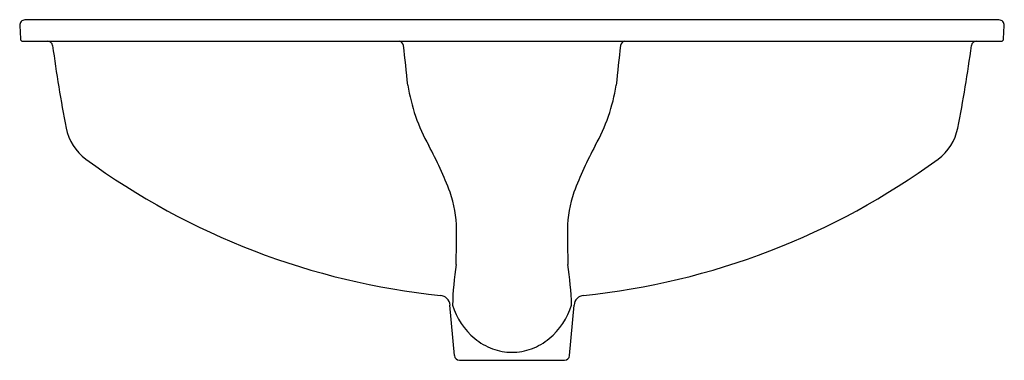
# Model space of a CAD drawing. Extents: x 3600.8 to 3624, y 288.6 to 296.6.
import ezdxf

# ---------------------------------------------------------------- set-up
doc = ezdxf.new("R2010")
doc.units = 0
doc.header["$LTSCALE"] = 0.64311
doc.layers.get('0').update_dxf_attribs({"color": 255, "linetype": 'CONTINUOUS'})
doc.layers.get('DEFPOINTS').update_dxf_attribs({"linetype": 'CONTINUOUS'})
doc.styles.get("Standard").update_dxf_attribs({"font": 'txt', "width": 0.8})

msp = doc.modelspace()

# ---------------------------------------------------------------- linework, layer by layer
for p, q in [((3600.834, 296.448), (3600.851, 296.137)), ((3623.867, 296.58), (3600.959, 296.58)), ((3623.976, 296.137), (3623.992, 296.448)), ((3600.911, 296.08), (3623.916, 296.08)), ((3611.059, 288.691), (3610.955, 289.88)), ((3613.768, 288.691), (3613.872, 289.88)), ((3611.178, 288.581), (3613.648, 288.581))]:
    msp.add_line(p, q)
for centre, radius, start, end in [((3600.959, 296.455), 0.125, 90, 183), ((3623.867, 296.455), 0.125, 357, 90), ((3600.911, 296.14), 0.06, 183, 270), ((3601.489, 295.959), 0.121, 7.7899, 89.6778), ((3631.972, 299.991), 30.628, 187.5323, 191.2062), ((3609.744, 295.962), 0.118, 9.4093, 83.8676), ((3411.651, 273.736), 199.454, 6.13367, 6.4036), ((3813.175, 273.736), 199.454, 173.5964, 173.86633), ((3615.083, 295.962), 0.118, 96.1324, 170.5907), ((3592.855, 299.991), 30.628, 348.7938, 352.4677), ((3623.337, 295.959), 0.121, 90.3222, 172.2101), ((3623.916, 296.14), 0.06, 270, 357), ((3614.166, 295.71), 4.255, 188.9547, 209.287), ((3610.661, 295.71), 4.255, 330.713, 351.0453), ((3603.096, 294.27), 1.191, 191.2062, 233.7839), ((3621.73, 294.27), 1.191, 306.2161, 348.7938), ((3602.314, 289.257), 9.24, 20.7417, 28.2374), ((3622.512, 289.257), 9.24, 151.7626, 159.2583), ((3612.451, 307.044), 17.024, 233.7839, 264.2006), ((3612.375, 307.044), 17.024, 275.7994, 306.2161), ((3608.51, 291.646), 2.6, 0.2896, 19.857), ((3616.316, 291.646), 2.6, 160.143, 179.7104), ((3578.403, 291.736), 32.707, 358.4166, 359.865), ((3646.424, 291.736), 32.707, 180.135, 181.5834), ((3620.551, 289.504), 9.546, 172.0003, 177.754), ((3604.276, 289.504), 9.546, 2.246, 7.9997), ((3610.706, 289.858), 0.25, 4.9621, 84.2294), ((3614.121, 289.858), 0.25, 95.7706, 175.0379), ((3612.645, 290.404), 1.716, 197.8591, 229.7421), ((3612.181, 290.404), 1.716, 310.2579, 342.1409), ((3612.434, 290.154), 1.388, 229.7421, 249.7034), ((3612.393, 290.154), 1.388, 290.2966, 310.2579), ((3612.421, 290.121), 1.352, 249.7034, 269.6669), ((3612.405, 290.121), 1.352, 270.3331, 290.2966), ((3611.178, 288.701), 0.12, 185, 270.0009), ((3613.648, 288.701), 0.12, 269.9991, 355)]:
    msp.add_arc(centre, radius, start, end)

# ---------------------------------------------------------------- texts
at = {"layer": 'DEFPOINTS'}
for tag, p, s in [('MODELNUMBER', (3612.414, 296.584), 'K-2215LM'), ('TRADENAME', (3612.414, 296.582), 'LADENA'), ('PRODUCT', (3612.414, 296.58), 'BATHROOM SINK')]:
    msp.add_attdef(tag, p, s, height=0.001, dxfattribs=at)

doc.saveas('drawing.dxf')
